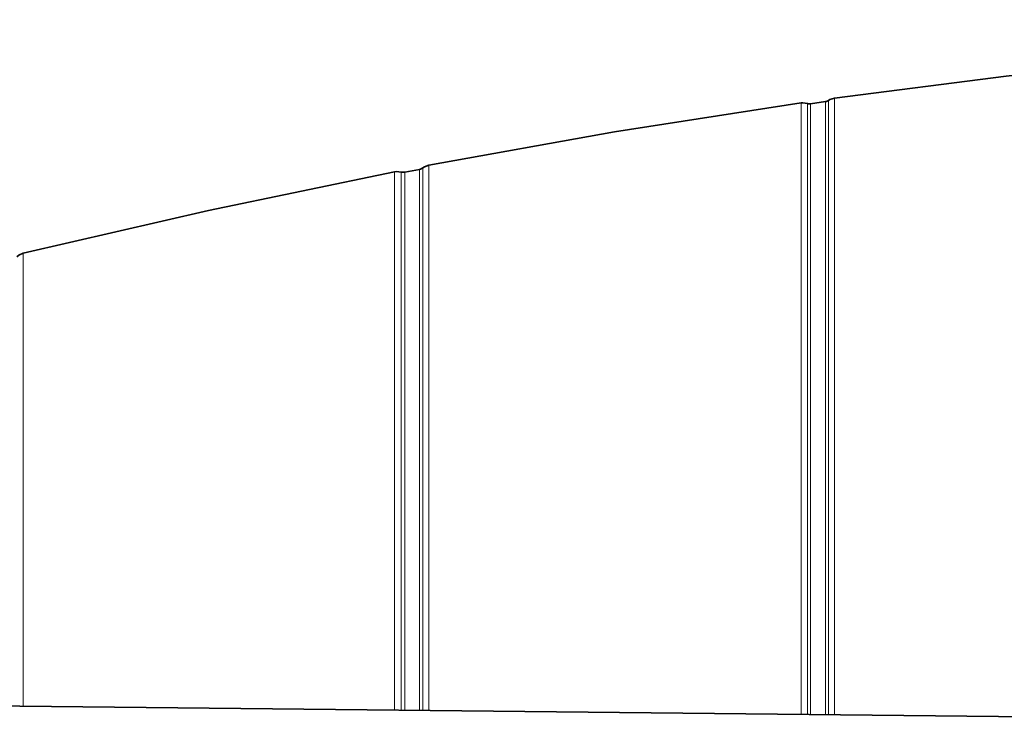
# Model space of a CAD drawing. Units: millimetres. Extents: x 253 to 1264, y 146 to 454.
# Drawn here: x 392 to 463, y 404 to 454 of the extents above; entities that cross this region are included whole.
import ezdxf

# ---------------------------------------------------------------- set-up
doc = ezdxf.new("R2010")
doc.units = ezdxf.units.MM
doc.layers.add('Capa 1', color=7, linetype='Continuous')

msp = doc.modelspace()

# ---------------------------------------------------------------- linework, layer by layer
at = {"layer": 'Capa 1', "color": 7, "lineweight": 35}
for points, knots in [([(450.65, 448.766), (450.65, 448.766), (462.924, 450.345), (462.924, 450.345), (462.924, 450.345), (462.924, 450.345), (475.229, 451.665), (475.229, 451.665), (475.229, 451.665), (475.229, 451.665), (487.559, 452.724), (487.559, 452.724), (487.559, 452.724), (487.559, 452.724), (502.162, 453.638), (502.162, 453.638), (502.162, 453.638), (502.162, 453.638), (516.786, 454.188), (516.786, 454.188), (516.786, 454.188), (516.786, 454.188), (531.416, 454.371), (531.416, 454.371), (531.416, 454.371), (531.416, 454.371), (544.886, 454.216), (544.886, 454.216), (544.886, 454.216), (544.886, 454.216), (558.351, 453.75), (558.351, 453.75), (558.351, 453.75), (558.351, 453.75), (571.8, 452.975), (571.8, 452.975), (571.8, 452.975), (571.8, 452.975), (585.291, 451.883), (585.291, 451.883), (585.291, 451.883), (585.291, 451.883), (598.756, 450.48), (598.756, 450.48), (598.756, 450.48), (598.756, 450.48), (612.183, 448.766), (612.183, 448.766)], [0, 0, 0, 0, 0.083333, 0.083333, 0.083333, 0.083333, 0.166667, 0.166667, 0.166667, 0.166667, 0.25, 0.25, 0.25, 0.25, 0.333333, 0.333333, 0.333333, 0.333333, 0.416667, 0.416667, 0.416667, 0.416667, 0.5, 0.5, 0.5, 0.5, 0.583333, 0.583333, 0.583333, 0.583333, 0.666667, 0.666667, 0.666667, 0.666667, 0.75, 0.75, 0.75, 0.75, 0.833333, 0.833333, 0.833333, 0.833333, 0.916667, 0.916667, 0.916667, 0.916667, 1, 1, 1, 1]), ([(450.227, 448.604), (450.227, 448.604), (450.082, 448.536), (450.082, 448.536), (450.082, 448.536), (450.082, 448.536), (450.017, 448.522), (450.017, 448.522)], [0, 0, 0, 0, 0.5, 0.5, 0.5, 0.5, 1, 1, 1, 1]), ([(450.65, 448.766), (450.65, 448.766), (450.33, 448.664), (450.33, 448.664), (450.33, 448.664), (450.33, 448.664), (450.227, 448.604), (450.227, 448.604)], [0, 0, 0, 0, 0.5, 0.5, 0.5, 0.5, 1, 1, 1, 1]), ([(448.271, 448.429), (448.271, 448.429), (434.96, 446.36), (434.96, 446.36), (434.96, 446.36), (434.96, 446.36), (421.694, 443.984), (421.694, 443.984)], [0, 0, 0, 0, 0.5, 0.5, 0.5, 0.5, 1, 1, 1, 1]), ([(448.723, 448.39), (448.723, 448.39), (448.391, 448.439), (448.391, 448.439), (448.391, 448.439), (448.391, 448.439), (448.271, 448.429), (448.271, 448.429)], [0, 0, 0, 0, 0.5, 0.5, 0.5, 0.5, 1, 1, 1, 1]), ([(448.948, 448.37), (448.948, 448.37), (448.793, 448.373), (448.793, 448.373), (448.793, 448.373), (448.793, 448.373), (448.723, 448.39), (448.723, 448.39)], [0, 0, 0, 0, 0.5, 0.5, 0.5, 0.5, 1, 1, 1, 1]), ([(421.258, 443.783), (421.258, 443.783), (421.111, 443.702), (421.111, 443.702), (421.111, 443.702), (421.111, 443.702), (421.041, 443.682), (421.041, 443.682)], [0, 0, 0, 0, 0.5, 0.5, 0.5, 0.5, 1, 1, 1, 1]), ([(421.694, 443.984), (421.694, 443.984), (421.38, 443.866), (421.38, 443.866), (421.38, 443.866), (421.38, 443.866), (421.258, 443.783), (421.258, 443.783)], [0, 0, 0, 0, 0.5, 0.5, 0.5, 0.5, 1, 1, 1, 1]), ([(419.249, 443.511), (419.249, 443.511), (405.965, 440.754), (405.965, 440.754), (405.965, 440.754), (405.965, 440.754), (392.741, 437.688), (392.741, 437.688)], [0, 0, 0, 0, 0.5, 0.5, 0.5, 0.5, 1, 1, 1, 1]), ([(419.731, 443.487), (419.731, 443.487), (419.398, 443.529), (419.398, 443.529), (419.398, 443.529), (419.398, 443.529), (419.249, 443.511), (419.249, 443.511)], [0, 0, 0, 0, 0.5, 0.5, 0.5, 0.5, 1, 1, 1, 1]), ([(419.971, 443.475), (419.971, 443.475), (419.942, 443.47), (419.942, 443.47), (419.942, 443.47), (419.942, 443.47), (419.774, 443.476), (419.774, 443.476), (419.774, 443.476), (419.774, 443.476), (419.731, 443.487), (419.731, 443.487)], [0, 0, 0, 0, 0.333333, 0.333333, 0.333333, 0.333333, 0.666667, 0.666667, 0.666667, 0.666667, 1, 1, 1, 1]), ([(392.741, 437.688), (392.741, 437.688), (392.433, 437.555), (392.433, 437.555), (392.433, 437.555), (392.433, 437.555), (392.289, 437.441), (392.289, 437.441)], [0, 0, 0, 0, 0.5, 0.5, 0.5, 0.5, 1, 1, 1, 1]), ([(392.483, 405.357), (392.483, 405.357), (390.062, 405.395), (390.062, 405.395), (390.062, 405.395), (390.062, 405.395), (387.674, 405.458), (387.674, 405.458), (387.674, 405.458), (387.674, 405.458), (385.337, 405.545), (385.337, 405.545), (385.337, 405.545), (385.337, 405.545), (383.065, 405.654), (383.065, 405.654), (383.065, 405.654), (383.065, 405.654), (380.875, 405.787), (380.875, 405.787), (380.875, 405.787), (380.875, 405.787), (378.78, 405.941), (378.78, 405.941), (378.78, 405.941), (378.78, 405.941), (376.796, 406.116), (376.796, 406.116), (376.796, 406.116), (376.796, 406.116), (374.936, 406.31), (374.936, 406.31), (374.936, 406.31), (374.936, 406.31), (373.211, 406.522), (373.211, 406.522), (373.211, 406.522), (373.211, 406.522), (371.635, 406.751), (371.635, 406.751), (371.635, 406.751), (371.635, 406.751), (370.217, 406.995), (370.217, 406.995), (370.217, 406.995), (370.217, 406.995), (368.967, 407.252), (368.967, 407.252), (368.967, 407.252), (368.967, 407.252), (367.894, 407.522), (367.894, 407.522), (367.894, 407.522), (367.894, 407.522), (367.005, 407.801), (367.005, 407.801), (367.005, 407.801), (367.005, 407.801), (366.305, 408.088), (366.305, 408.088), (366.305, 408.088), (366.305, 408.088), (365.8, 408.381), (365.8, 408.381), (365.8, 408.381), (365.8, 408.381), (365.493, 408.679), (365.493, 408.679), (365.493, 408.679), (365.493, 408.679), (365.387, 408.978), (365.387, 408.978)], [0, 0, 0, 0, 0.055556, 0.055556, 0.055556, 0.055556, 0.111111, 0.111111, 0.111111, 0.111111, 0.166667, 0.166667, 0.166667, 0.166667, 0.222222, 0.222222, 0.222222, 0.222222, 0.277778, 0.277778, 0.277778, 0.277778, 0.333333, 0.333333, 0.333333, 0.333333, 0.388889, 0.388889, 0.388889, 0.388889, 0.444444, 0.444444, 0.444444, 0.444444, 0.5, 0.5, 0.5, 0.5, 0.555556, 0.555556, 0.555556, 0.555556, 0.611111, 0.611111, 0.611111, 0.611111, 0.666667, 0.666667, 0.666667, 0.666667, 0.722222, 0.722222, 0.722222, 0.722222, 0.777778, 0.777778, 0.777778, 0.777778, 0.833333, 0.833333, 0.833333, 0.833333, 0.888889, 0.888889, 0.888889, 0.888889, 0.944444, 0.944444, 0.944444, 0.944444, 1, 1, 1, 1])]:
    msp.add_open_spline(points, degree=3, knots=knots, dxfattribs=at)
for points in [[(448.948, 448.37), (448.948, 448.37), (450.017, 448.522), (450.017, 448.522)], [(419.971, 443.475), (419.971, 443.475), (421.041, 443.682), (421.041, 443.682)], [(500.684, 404.195), (500.684, 404.195), (392.483, 405.357), (392.483, 405.357)]]:
    msp.add_open_spline(points, degree=3, dxfattribs=at)
at = {"layer": 'Capa 1', "color": 7, "lineweight": 5}
for points, knots in [([(450.017, 448.522), (450.017, 448.522), (450.017, 448.392), (450.017, 448.392), (450.017, 448.392), (450.017, 448.392), (450.017, 448.049), (450.017, 448.049), (450.017, 448.049), (450.017, 448.049), (450.017, 447.493), (450.017, 447.493), (450.017, 447.493), (450.017, 447.493), (450.017, 446.725), (450.017, 446.725), (450.017, 446.725), (450.017, 446.725), (450.017, 445.749), (450.017, 445.749), (450.017, 445.749), (450.017, 445.749), (450.017, 444.565), (450.017, 444.565), (450.017, 444.565), (450.017, 444.565), (450.017, 443.176), (450.017, 443.176), (450.017, 443.176), (450.017, 443.176), (450.017, 441.585), (450.017, 441.585), (450.017, 441.585), (450.017, 441.585), (450.017, 439.797), (450.017, 439.797), (450.017, 439.797), (450.017, 439.797), (450.017, 437.815), (450.017, 437.815), (450.017, 437.815), (450.017, 437.815), (450.017, 435.642), (450.017, 435.642), (450.017, 435.642), (450.017, 435.642), (450.017, 433.285), (450.017, 433.285), (450.017, 433.285), (450.017, 433.285), (450.017, 430.748), (450.017, 430.748), (450.017, 430.748), (450.017, 430.748), (450.017, 428.037), (450.017, 428.037), (450.017, 428.037), (450.017, 428.037), (450.017, 425.158), (450.017, 425.158), (450.017, 425.158), (450.017, 425.158), (450.017, 422.117), (450.017, 422.117), (450.017, 422.117), (450.017, 422.117), (450.017, 418.921), (450.017, 418.921), (450.017, 418.921), (450.017, 418.921), (450.017, 415.577), (450.017, 415.577), (450.017, 415.577), (450.017, 415.577), (450.017, 412.094), (450.017, 412.094), (450.017, 412.094), (450.017, 412.094), (450.017, 408.477), (450.017, 408.477), (450.017, 408.477), (450.017, 408.477), (450.017, 404.736), (450.017, 404.736)], [0, 0, 0, 0, 0.047619, 0.047619, 0.047619, 0.047619, 0.095238, 0.095238, 0.095238, 0.095238, 0.142857, 0.142857, 0.142857, 0.142857, 0.190476, 0.190476, 0.190476, 0.190476, 0.238095, 0.238095, 0.238095, 0.238095, 0.285714, 0.285714, 0.285714, 0.285714, 0.333333, 0.333333, 0.333333, 0.333333, 0.380952, 0.380952, 0.380952, 0.380952, 0.428571, 0.428571, 0.428571, 0.428571, 0.47619, 0.47619, 0.47619, 0.47619, 0.52381, 0.52381, 0.52381, 0.52381, 0.571429, 0.571429, 0.571429, 0.571429, 0.619048, 0.619048, 0.619048, 0.619048, 0.666667, 0.666667, 0.666667, 0.666667, 0.714286, 0.714286, 0.714286, 0.714286, 0.761905, 0.761905, 0.761905, 0.761905, 0.809524, 0.809524, 0.809524, 0.809524, 0.857143, 0.857143, 0.857143, 0.857143, 0.904762, 0.904762, 0.904762, 0.904762, 0.952381, 0.952381, 0.952381, 0.952381, 1, 1, 1, 1]), ([(450.227, 404.736), (450.227, 404.736), (450.227, 408.484), (450.227, 408.484), (450.227, 408.484), (450.227, 408.484), (450.227, 412.107), (450.227, 412.107), (450.227, 412.107), (450.227, 412.107), (450.227, 415.597), (450.227, 415.597), (450.227, 415.597), (450.227, 415.597), (450.227, 418.947), (450.227, 418.947), (450.227, 418.947), (450.227, 418.947), (450.227, 422.148), (450.227, 422.148), (450.227, 422.148), (450.227, 422.148), (450.227, 425.195), (450.227, 425.195), (450.227, 425.195), (450.227, 425.195), (450.227, 428.079), (450.227, 428.079), (450.227, 428.079), (450.227, 428.079), (450.227, 430.795), (450.227, 430.795), (450.227, 430.795), (450.227, 430.795), (450.227, 433.337), (450.227, 433.337), (450.227, 433.337), (450.227, 433.337), (450.227, 435.699), (450.227, 435.699), (450.227, 435.699), (450.227, 435.699), (450.227, 437.875), (450.227, 437.875), (450.227, 437.875), (450.227, 437.875), (450.227, 439.862), (450.227, 439.862), (450.227, 439.862), (450.227, 439.862), (450.227, 441.654), (450.227, 441.654), (450.227, 441.654), (450.227, 441.654), (450.227, 443.247), (450.227, 443.247), (450.227, 443.247), (450.227, 443.247), (450.227, 444.638), (450.227, 444.638), (450.227, 444.638), (450.227, 444.638), (450.227, 445.825), (450.227, 445.825), (450.227, 445.825), (450.227, 445.825), (450.227, 446.803), (450.227, 446.803), (450.227, 446.803), (450.227, 446.803), (450.227, 447.572), (450.227, 447.572), (450.227, 447.572), (450.227, 447.572), (450.227, 448.129), (450.227, 448.129), (450.227, 448.129), (450.227, 448.129), (450.227, 448.473), (450.227, 448.473), (450.227, 448.473), (450.227, 448.473), (450.227, 448.604), (450.227, 448.604)], [0, 0, 0, 0, 0.047619, 0.047619, 0.047619, 0.047619, 0.095238, 0.095238, 0.095238, 0.095238, 0.142857, 0.142857, 0.142857, 0.142857, 0.190476, 0.190476, 0.190476, 0.190476, 0.238095, 0.238095, 0.238095, 0.238095, 0.285714, 0.285714, 0.285714, 0.285714, 0.333333, 0.333333, 0.333333, 0.333333, 0.380952, 0.380952, 0.380952, 0.380952, 0.428571, 0.428571, 0.428571, 0.428571, 0.47619, 0.47619, 0.47619, 0.47619, 0.52381, 0.52381, 0.52381, 0.52381, 0.571429, 0.571429, 0.571429, 0.571429, 0.619048, 0.619048, 0.619048, 0.619048, 0.666667, 0.666667, 0.666667, 0.666667, 0.714286, 0.714286, 0.714286, 0.714286, 0.761905, 0.761905, 0.761905, 0.761905, 0.809524, 0.809524, 0.809524, 0.809524, 0.857143, 0.857143, 0.857143, 0.857143, 0.904762, 0.904762, 0.904762, 0.904762, 0.952381, 0.952381, 0.952381, 0.952381, 1, 1, 1, 1]), ([(450.65, 448.766), (450.65, 448.766), (450.65, 448.635), (450.65, 448.635), (450.65, 448.635), (450.65, 448.635), (450.65, 448.289), (450.65, 448.289), (450.65, 448.289), (450.65, 448.289), (450.65, 447.73), (450.65, 447.73), (450.65, 447.73), (450.65, 447.73), (450.65, 446.959), (450.65, 446.959), (450.65, 446.959), (450.65, 446.959), (450.65, 445.976), (450.65, 445.976), (450.65, 445.976), (450.65, 445.976), (450.65, 444.785), (450.65, 444.785), (450.65, 444.785), (450.65, 444.785), (450.65, 443.388), (450.65, 443.388), (450.65, 443.388), (450.65, 443.388), (450.65, 441.788), (450.65, 441.788), (450.65, 441.788), (450.65, 441.788), (450.65, 439.989), (450.65, 439.989), (450.65, 439.989), (450.65, 439.989), (450.65, 437.995), (450.65, 437.995), (450.65, 437.995), (450.65, 437.995), (450.65, 435.81), (450.65, 435.81), (450.65, 435.81), (450.65, 435.81), (450.65, 433.439), (450.65, 433.439), (450.65, 433.439), (450.65, 433.439), (450.65, 430.887), (450.65, 430.887), (450.65, 430.887), (450.65, 430.887), (450.65, 428.161), (450.65, 428.161), (450.65, 428.161), (450.65, 428.161), (450.65, 425.265), (450.65, 425.265), (450.65, 425.265), (450.65, 425.265), (450.65, 422.207), (450.65, 422.207), (450.65, 422.207), (450.65, 422.207), (450.65, 418.994), (450.65, 418.994), (450.65, 418.994), (450.65, 418.994), (450.65, 415.631), (450.65, 415.631), (450.65, 415.631), (450.65, 415.631), (450.65, 412.128), (450.65, 412.128), (450.65, 412.128), (450.65, 412.128), (450.65, 408.492), (450.65, 408.492), (450.65, 408.492), (450.65, 408.492), (450.65, 404.73), (450.65, 404.73)], [0, 0, 0, 0, 0.047619, 0.047619, 0.047619, 0.047619, 0.095238, 0.095238, 0.095238, 0.095238, 0.142857, 0.142857, 0.142857, 0.142857, 0.190476, 0.190476, 0.190476, 0.190476, 0.238095, 0.238095, 0.238095, 0.238095, 0.285714, 0.285714, 0.285714, 0.285714, 0.333333, 0.333333, 0.333333, 0.333333, 0.380952, 0.380952, 0.380952, 0.380952, 0.428571, 0.428571, 0.428571, 0.428571, 0.47619, 0.47619, 0.47619, 0.47619, 0.52381, 0.52381, 0.52381, 0.52381, 0.571429, 0.571429, 0.571429, 0.571429, 0.619048, 0.619048, 0.619048, 0.619048, 0.666667, 0.666667, 0.666667, 0.666667, 0.714286, 0.714286, 0.714286, 0.714286, 0.761905, 0.761905, 0.761905, 0.761905, 0.809524, 0.809524, 0.809524, 0.809524, 0.857143, 0.857143, 0.857143, 0.857143, 0.904762, 0.904762, 0.904762, 0.904762, 0.952381, 0.952381, 0.952381, 0.952381, 1, 1, 1, 1]), ([(448.271, 404.755), (448.271, 404.755), (448.271, 408.487), (448.271, 408.487), (448.271, 408.487), (448.271, 408.487), (448.271, 412.095), (448.271, 412.095), (448.271, 412.095), (448.271, 412.095), (448.271, 415.571), (448.271, 415.571), (448.271, 415.571), (448.271, 415.571), (448.271, 418.906), (448.271, 418.906), (448.271, 418.906), (448.271, 418.906), (448.271, 422.093), (448.271, 422.093), (448.271, 422.093), (448.271, 422.093), (448.271, 425.126), (448.271, 425.126), (448.271, 425.126), (448.271, 425.126), (448.271, 427.998), (448.271, 427.998), (448.271, 427.998), (448.271, 427.998), (448.271, 430.702), (448.271, 430.702), (448.271, 430.702), (448.271, 430.702), (448.271, 433.232), (448.271, 433.232), (448.271, 433.232), (448.271, 433.232), (448.271, 435.583), (448.271, 435.583), (448.271, 435.583), (448.271, 435.583), (448.271, 437.75), (448.271, 437.75), (448.271, 437.75), (448.271, 437.75), (448.271, 439.727), (448.271, 439.727), (448.271, 439.727), (448.271, 439.727), (448.271, 441.511), (448.271, 441.511), (448.271, 441.511), (448.271, 441.511), (448.271, 443.097), (448.271, 443.097), (448.271, 443.097), (448.271, 443.097), (448.271, 444.482), (448.271, 444.482), (448.271, 444.482), (448.271, 444.482), (448.271, 445.663), (448.271, 445.663), (448.271, 445.663), (448.271, 445.663), (448.271, 446.637), (448.271, 446.637), (448.271, 446.637), (448.271, 446.637), (448.271, 447.402), (448.271, 447.402), (448.271, 447.402), (448.271, 447.402), (448.271, 447.957), (448.271, 447.957), (448.271, 447.957), (448.271, 447.957), (448.271, 448.299), (448.271, 448.299), (448.271, 448.299), (448.271, 448.299), (448.271, 448.429), (448.271, 448.429)], [0, 0, 0, 0, 0.047619, 0.047619, 0.047619, 0.047619, 0.095238, 0.095238, 0.095238, 0.095238, 0.142857, 0.142857, 0.142857, 0.142857, 0.190476, 0.190476, 0.190476, 0.190476, 0.238095, 0.238095, 0.238095, 0.238095, 0.285714, 0.285714, 0.285714, 0.285714, 0.333333, 0.333333, 0.333333, 0.333333, 0.380952, 0.380952, 0.380952, 0.380952, 0.428571, 0.428571, 0.428571, 0.428571, 0.47619, 0.47619, 0.47619, 0.47619, 0.52381, 0.52381, 0.52381, 0.52381, 0.571429, 0.571429, 0.571429, 0.571429, 0.619048, 0.619048, 0.619048, 0.619048, 0.666667, 0.666667, 0.666667, 0.666667, 0.714286, 0.714286, 0.714286, 0.714286, 0.761905, 0.761905, 0.761905, 0.761905, 0.809524, 0.809524, 0.809524, 0.809524, 0.857143, 0.857143, 0.857143, 0.857143, 0.904762, 0.904762, 0.904762, 0.904762, 0.952381, 0.952381, 0.952381, 0.952381, 1, 1, 1, 1]), ([(448.723, 448.39), (448.723, 448.39), (448.723, 448.26), (448.723, 448.26), (448.723, 448.26), (448.723, 448.26), (448.723, 447.918), (448.723, 447.918), (448.723, 447.918), (448.723, 447.918), (448.723, 447.364), (448.723, 447.364), (448.723, 447.364), (448.723, 447.364), (448.723, 446.599), (448.723, 446.599), (448.723, 446.599), (448.723, 446.599), (448.723, 445.626), (448.723, 445.626), (448.723, 445.626), (448.723, 445.626), (448.723, 444.446), (448.723, 444.446), (448.723, 444.446), (448.723, 444.446), (448.723, 443.062), (448.723, 443.062), (448.723, 443.062), (448.723, 443.062), (448.723, 441.477), (448.723, 441.477), (448.723, 441.477), (448.723, 441.477), (448.723, 439.695), (448.723, 439.695), (448.723, 439.695), (448.723, 439.695), (448.723, 437.719), (448.723, 437.719), (448.723, 437.719), (448.723, 437.719), (448.723, 435.554), (448.723, 435.554), (448.723, 435.554), (448.723, 435.554), (448.723, 433.205), (448.723, 433.205), (448.723, 433.205), (448.723, 433.205), (448.723, 430.676), (448.723, 430.676), (448.723, 430.676), (448.723, 430.676), (448.723, 427.975), (448.723, 427.975), (448.723, 427.975), (448.723, 427.975), (448.723, 425.105), (448.723, 425.105), (448.723, 425.105), (448.723, 425.105), (448.723, 422.074), (448.723, 422.074), (448.723, 422.074), (448.723, 422.074), (448.723, 418.889), (448.723, 418.889), (448.723, 418.889), (448.723, 418.889), (448.723, 415.557), (448.723, 415.557), (448.723, 415.557), (448.723, 415.557), (448.723, 412.084), (448.723, 412.084), (448.723, 412.084), (448.723, 412.084), (448.723, 408.479), (448.723, 408.479), (448.723, 408.479), (448.723, 408.479), (448.723, 404.75), (448.723, 404.75)], [0, 0, 0, 0, 0.047619, 0.047619, 0.047619, 0.047619, 0.095238, 0.095238, 0.095238, 0.095238, 0.142857, 0.142857, 0.142857, 0.142857, 0.190476, 0.190476, 0.190476, 0.190476, 0.238095, 0.238095, 0.238095, 0.238095, 0.285714, 0.285714, 0.285714, 0.285714, 0.333333, 0.333333, 0.333333, 0.333333, 0.380952, 0.380952, 0.380952, 0.380952, 0.428571, 0.428571, 0.428571, 0.428571, 0.47619, 0.47619, 0.47619, 0.47619, 0.52381, 0.52381, 0.52381, 0.52381, 0.571429, 0.571429, 0.571429, 0.571429, 0.619048, 0.619048, 0.619048, 0.619048, 0.666667, 0.666667, 0.666667, 0.666667, 0.714286, 0.714286, 0.714286, 0.714286, 0.761905, 0.761905, 0.761905, 0.761905, 0.809524, 0.809524, 0.809524, 0.809524, 0.857143, 0.857143, 0.857143, 0.857143, 0.904762, 0.904762, 0.904762, 0.904762, 0.952381, 0.952381, 0.952381, 0.952381, 1, 1, 1, 1]), ([(448.948, 404.747), (448.948, 404.747), (448.948, 408.475), (448.948, 408.475), (448.948, 408.475), (448.948, 408.475), (448.948, 412.079), (448.948, 412.079), (448.948, 412.079), (448.948, 412.079), (448.948, 415.55), (448.948, 415.55), (448.948, 415.55), (448.948, 415.55), (448.948, 418.881), (448.948, 418.881), (448.948, 418.881), (448.948, 418.881), (448.948, 422.065), (448.948, 422.065), (448.948, 422.065), (448.948, 422.065), (448.948, 425.094), (448.948, 425.094), (448.948, 425.094), (448.948, 425.094), (448.948, 427.963), (448.948, 427.963), (448.948, 427.963), (448.948, 427.963), (448.948, 430.664), (448.948, 430.664), (448.948, 430.664), (448.948, 430.664), (448.948, 433.191), (448.948, 433.191), (448.948, 433.191), (448.948, 433.191), (448.948, 435.54), (448.948, 435.54), (448.948, 435.54), (448.948, 435.54), (448.948, 437.704), (448.948, 437.704), (448.948, 437.704), (448.948, 437.704), (448.948, 439.679), (448.948, 439.679), (448.948, 439.679), (448.948, 439.679), (448.948, 441.46), (448.948, 441.46), (448.948, 441.46), (448.948, 441.46), (448.948, 443.045), (448.948, 443.045), (448.948, 443.045), (448.948, 443.045), (448.948, 444.428), (448.948, 444.428), (448.948, 444.428), (448.948, 444.428), (448.948, 445.607), (448.948, 445.607), (448.948, 445.607), (448.948, 445.607), (448.948, 446.58), (448.948, 446.58), (448.948, 446.58), (448.948, 446.58), (448.948, 447.345), (448.948, 447.345), (448.948, 447.345), (448.948, 447.345), (448.948, 447.898), (448.948, 447.898), (448.948, 447.898), (448.948, 447.898), (448.948, 448.241), (448.948, 448.241), (448.948, 448.241), (448.948, 448.241), (448.948, 448.37), (448.948, 448.37)], [0, 0, 0, 0, 0.047619, 0.047619, 0.047619, 0.047619, 0.095238, 0.095238, 0.095238, 0.095238, 0.142857, 0.142857, 0.142857, 0.142857, 0.190476, 0.190476, 0.190476, 0.190476, 0.238095, 0.238095, 0.238095, 0.238095, 0.285714, 0.285714, 0.285714, 0.285714, 0.333333, 0.333333, 0.333333, 0.333333, 0.380952, 0.380952, 0.380952, 0.380952, 0.428571, 0.428571, 0.428571, 0.428571, 0.47619, 0.47619, 0.47619, 0.47619, 0.52381, 0.52381, 0.52381, 0.52381, 0.571429, 0.571429, 0.571429, 0.571429, 0.619048, 0.619048, 0.619048, 0.619048, 0.666667, 0.666667, 0.666667, 0.666667, 0.714286, 0.714286, 0.714286, 0.714286, 0.761905, 0.761905, 0.761905, 0.761905, 0.809524, 0.809524, 0.809524, 0.809524, 0.857143, 0.857143, 0.857143, 0.857143, 0.904762, 0.904762, 0.904762, 0.904762, 0.952381, 0.952381, 0.952381, 0.952381, 1, 1, 1, 1]), ([(421.041, 443.682), (421.041, 443.682), (421.041, 443.556), (421.041, 443.556), (421.041, 443.556), (421.041, 443.556), (421.041, 443.223), (421.041, 443.223), (421.041, 443.223), (421.041, 443.223), (421.041, 442.685), (421.041, 442.685), (421.041, 442.685), (421.041, 442.685), (421.041, 441.943), (421.041, 441.943), (421.041, 441.943), (421.041, 441.943), (421.041, 440.999), (421.041, 440.999), (421.041, 440.999), (421.041, 440.999), (421.041, 439.855), (421.041, 439.855), (421.041, 439.855), (421.041, 439.855), (421.041, 438.514), (421.041, 438.514), (421.041, 438.514), (421.041, 438.514), (421.041, 436.978), (421.041, 436.978), (421.041, 436.978), (421.041, 436.978), (421.041, 435.251), (421.041, 435.251), (421.041, 435.251), (421.041, 435.251), (421.041, 433.336), (421.041, 433.336), (421.041, 433.336), (421.041, 433.336), (421.041, 431.24), (421.041, 431.24), (421.041, 431.24), (421.041, 431.24), (421.041, 428.964), (421.041, 428.964), (421.041, 428.964), (421.041, 428.964), (421.041, 426.516), (421.041, 426.516), (421.041, 426.516), (421.041, 426.516), (421.041, 423.901), (421.041, 423.901), (421.041, 423.901), (421.041, 423.901), (421.041, 421.124), (421.041, 421.124), (421.041, 421.124), (421.041, 421.124), (421.041, 418.191), (421.041, 418.191), (421.041, 418.191), (421.041, 418.191), (421.041, 415.111), (421.041, 415.111), (421.041, 415.111), (421.041, 415.111), (421.041, 411.888), (421.041, 411.888), (421.041, 411.888), (421.041, 411.888), (421.041, 408.53), (421.041, 408.53), (421.041, 408.53), (421.041, 408.53), (421.041, 405.046), (421.041, 405.046)], [0, 0, 0, 0, 0.05, 0.05, 0.05, 0.05, 0.1, 0.1, 0.1, 0.1, 0.15, 0.15, 0.15, 0.15, 0.2, 0.2, 0.2, 0.2, 0.25, 0.25, 0.25, 0.25, 0.3, 0.3, 0.3, 0.3, 0.35, 0.35, 0.35, 0.35, 0.4, 0.4, 0.4, 0.4, 0.45, 0.45, 0.45, 0.45, 0.5, 0.5, 0.5, 0.5, 0.55, 0.55, 0.55, 0.55, 0.6, 0.6, 0.6, 0.6, 0.65, 0.65, 0.65, 0.65, 0.7, 0.7, 0.7, 0.7, 0.75, 0.75, 0.75, 0.75, 0.8, 0.8, 0.8, 0.8, 0.85, 0.85, 0.85, 0.85, 0.9, 0.9, 0.9, 0.9, 0.95, 0.95, 0.95, 0.95, 1, 1, 1, 1]), ([(421.258, 405.046), (421.258, 405.046), (421.258, 408.539), (421.258, 408.539), (421.258, 408.539), (421.258, 408.539), (421.258, 411.904), (421.258, 411.904), (421.258, 411.904), (421.258, 411.904), (421.258, 415.135), (421.258, 415.135), (421.258, 415.135), (421.258, 415.135), (421.258, 418.224), (421.258, 418.224), (421.258, 418.224), (421.258, 418.224), (421.258, 421.164), (421.258, 421.164), (421.258, 421.164), (421.258, 421.164), (421.258, 423.948), (421.258, 423.948), (421.258, 423.948), (421.258, 423.948), (421.258, 426.571), (421.258, 426.571), (421.258, 426.571), (421.258, 426.571), (421.258, 429.025), (421.258, 429.025), (421.258, 429.025), (421.258, 429.025), (421.258, 431.307), (421.258, 431.307), (421.258, 431.307), (421.258, 431.307), (421.258, 433.409), (421.258, 433.409), (421.258, 433.409), (421.258, 433.409), (421.258, 435.329), (421.258, 435.329), (421.258, 435.329), (421.258, 435.329), (421.258, 437.06), (421.258, 437.06), (421.258, 437.06), (421.258, 437.06), (421.258, 438.6), (421.258, 438.6), (421.258, 438.6), (421.258, 438.6), (421.258, 439.945), (421.258, 439.945), (421.258, 439.945), (421.258, 439.945), (421.258, 441.093), (421.258, 441.093), (421.258, 441.093), (421.258, 441.093), (421.258, 442.039), (421.258, 442.039), (421.258, 442.039), (421.258, 442.039), (421.258, 442.783), (421.258, 442.783), (421.258, 442.783), (421.258, 442.783), (421.258, 443.322), (421.258, 443.322), (421.258, 443.322), (421.258, 443.322), (421.258, 443.656), (421.258, 443.656), (421.258, 443.656), (421.258, 443.656), (421.258, 443.783), (421.258, 443.783)], [0, 0, 0, 0, 0.05, 0.05, 0.05, 0.05, 0.1, 0.1, 0.1, 0.1, 0.15, 0.15, 0.15, 0.15, 0.2, 0.2, 0.2, 0.2, 0.25, 0.25, 0.25, 0.25, 0.3, 0.3, 0.3, 0.3, 0.35, 0.35, 0.35, 0.35, 0.4, 0.4, 0.4, 0.4, 0.45, 0.45, 0.45, 0.45, 0.5, 0.5, 0.5, 0.5, 0.55, 0.55, 0.55, 0.55, 0.6, 0.6, 0.6, 0.6, 0.65, 0.65, 0.65, 0.65, 0.7, 0.7, 0.7, 0.7, 0.75, 0.75, 0.75, 0.75, 0.8, 0.8, 0.8, 0.8, 0.85, 0.85, 0.85, 0.85, 0.9, 0.9, 0.9, 0.9, 0.95, 0.95, 0.95, 0.95, 1, 1, 1, 1]), ([(421.694, 443.984), (421.694, 443.984), (421.694, 443.856), (421.694, 443.856), (421.694, 443.856), (421.694, 443.856), (421.694, 443.521), (421.694, 443.521), (421.694, 443.521), (421.694, 443.521), (421.694, 442.979), (421.694, 442.979), (421.694, 442.979), (421.694, 442.979), (421.694, 442.231), (421.694, 442.231), (421.694, 442.231), (421.694, 442.231), (421.694, 441.279), (421.694, 441.279), (421.694, 441.279), (421.694, 441.279), (421.694, 440.126), (421.694, 440.126), (421.694, 440.126), (421.694, 440.126), (421.694, 438.773), (421.694, 438.773), (421.694, 438.773), (421.694, 438.773), (421.694, 437.224), (421.694, 437.224), (421.694, 437.224), (421.694, 437.224), (421.694, 435.483), (421.694, 435.483), (421.694, 435.483), (421.694, 435.483), (421.694, 433.553), (421.694, 433.553), (421.694, 433.553), (421.694, 433.553), (421.694, 431.44), (421.694, 431.44), (421.694, 431.44), (421.694, 431.44), (421.694, 429.146), (421.694, 429.146), (421.694, 429.146), (421.694, 429.146), (421.694, 426.678), (421.694, 426.678), (421.694, 426.678), (421.694, 426.678), (421.694, 424.042), (421.694, 424.042), (421.694, 424.042), (421.694, 424.042), (421.694, 421.243), (421.694, 421.243), (421.694, 421.243), (421.694, 421.243), (421.694, 418.287), (421.694, 418.287), (421.694, 418.287), (421.694, 418.287), (421.694, 415.182), (421.694, 415.182), (421.694, 415.182), (421.694, 415.182), (421.694, 411.935), (421.694, 411.935), (421.694, 411.935), (421.694, 411.935), (421.694, 408.552), (421.694, 408.552), (421.694, 408.552), (421.694, 408.552), (421.694, 405.041), (421.694, 405.041)], [0, 0, 0, 0, 0.05, 0.05, 0.05, 0.05, 0.1, 0.1, 0.1, 0.1, 0.15, 0.15, 0.15, 0.15, 0.2, 0.2, 0.2, 0.2, 0.25, 0.25, 0.25, 0.25, 0.3, 0.3, 0.3, 0.3, 0.35, 0.35, 0.35, 0.35, 0.4, 0.4, 0.4, 0.4, 0.45, 0.45, 0.45, 0.45, 0.5, 0.5, 0.5, 0.5, 0.55, 0.55, 0.55, 0.55, 0.6, 0.6, 0.6, 0.6, 0.65, 0.65, 0.65, 0.65, 0.7, 0.7, 0.7, 0.7, 0.75, 0.75, 0.75, 0.75, 0.8, 0.8, 0.8, 0.8, 0.85, 0.85, 0.85, 0.85, 0.9, 0.9, 0.9, 0.9, 0.95, 0.95, 0.95, 0.95, 1, 1, 1, 1]), ([(419.249, 405.068), (419.249, 405.068), (419.249, 408.535), (419.249, 408.535), (419.249, 408.535), (419.249, 408.535), (419.249, 411.876), (419.249, 411.876), (419.249, 411.876), (419.249, 411.876), (419.249, 415.083), (419.249, 415.083), (419.249, 415.083), (419.249, 415.083), (419.249, 418.149), (419.249, 418.149), (419.249, 418.149), (419.249, 418.149), (419.249, 421.067), (419.249, 421.067), (419.249, 421.067), (419.249, 421.067), (419.249, 423.83), (419.249, 423.83), (419.249, 423.83), (419.249, 423.83), (419.249, 426.433), (419.249, 426.433), (419.249, 426.433), (419.249, 426.433), (419.249, 428.868), (419.249, 428.868), (419.249, 428.868), (419.249, 428.868), (419.249, 431.132), (419.249, 431.132), (419.249, 431.132), (419.249, 431.132), (419.249, 433.218), (419.249, 433.218), (419.249, 433.218), (419.249, 433.218), (419.249, 435.123), (419.249, 435.123), (419.249, 435.123), (419.249, 435.123), (419.249, 436.841), (419.249, 436.841), (419.249, 436.841), (419.249, 436.841), (419.249, 438.369), (419.249, 438.369), (419.249, 438.369), (419.249, 438.369), (419.249, 439.704), (419.249, 439.704), (419.249, 439.704), (419.249, 439.704), (419.249, 440.842), (419.249, 440.842), (419.249, 440.842), (419.249, 440.842), (419.249, 441.781), (419.249, 441.781), (419.249, 441.781), (419.249, 441.781), (419.249, 442.519), (419.249, 442.519), (419.249, 442.519), (419.249, 442.519), (419.249, 443.054), (419.249, 443.054), (419.249, 443.054), (419.249, 443.054), (419.249, 443.385), (419.249, 443.385), (419.249, 443.385), (419.249, 443.385), (419.249, 443.511), (419.249, 443.511)], [0, 0, 0, 0, 0.05, 0.05, 0.05, 0.05, 0.1, 0.1, 0.1, 0.1, 0.15, 0.15, 0.15, 0.15, 0.2, 0.2, 0.2, 0.2, 0.25, 0.25, 0.25, 0.25, 0.3, 0.3, 0.3, 0.3, 0.35, 0.35, 0.35, 0.35, 0.4, 0.4, 0.4, 0.4, 0.45, 0.45, 0.45, 0.45, 0.5, 0.5, 0.5, 0.5, 0.55, 0.55, 0.55, 0.55, 0.6, 0.6, 0.6, 0.6, 0.65, 0.65, 0.65, 0.65, 0.7, 0.7, 0.7, 0.7, 0.75, 0.75, 0.75, 0.75, 0.8, 0.8, 0.8, 0.8, 0.85, 0.85, 0.85, 0.85, 0.9, 0.9, 0.9, 0.9, 0.95, 0.95, 0.95, 0.95, 1, 1, 1, 1]), ([(419.731, 443.487), (419.731, 443.487), (419.731, 443.361), (419.731, 443.361), (419.731, 443.361), (419.731, 443.361), (419.731, 443.03), (419.731, 443.03), (419.731, 443.03), (419.731, 443.03), (419.731, 442.495), (419.731, 442.495), (419.731, 442.495), (419.731, 442.495), (419.731, 441.758), (419.731, 441.758), (419.731, 441.758), (419.731, 441.758), (419.731, 440.819), (419.731, 440.819), (419.731, 440.819), (419.731, 440.819), (419.731, 439.681), (419.731, 439.681), (419.731, 439.681), (419.731, 439.681), (419.731, 438.347), (419.731, 438.347), (419.731, 438.347), (419.731, 438.347), (419.731, 436.82), (419.731, 436.82), (419.731, 436.82), (419.731, 436.82), (419.731, 435.102), (419.731, 435.102), (419.731, 435.102), (419.731, 435.102), (419.731, 433.199), (419.731, 433.199), (419.731, 433.199), (419.731, 433.199), (419.731, 431.114), (419.731, 431.114), (419.731, 431.114), (419.731, 431.114), (419.731, 428.851), (419.731, 428.851), (419.731, 428.851), (419.731, 428.851), (419.731, 426.416), (419.731, 426.416), (419.731, 426.416), (419.731, 426.416), (419.731, 423.815), (419.731, 423.815), (419.731, 423.815), (419.731, 423.815), (419.731, 421.053), (419.731, 421.053), (419.731, 421.053), (419.731, 421.053), (419.731, 418.136), (419.731, 418.136), (419.731, 418.136), (419.731, 418.136), (419.731, 415.072), (419.731, 415.072), (419.731, 415.072), (419.731, 415.072), (419.731, 411.866), (419.731, 411.866), (419.731, 411.866), (419.731, 411.866), (419.731, 408.527), (419.731, 408.527), (419.731, 408.527), (419.731, 408.527), (419.731, 405.061), (419.731, 405.061)], [0, 0, 0, 0, 0.05, 0.05, 0.05, 0.05, 0.1, 0.1, 0.1, 0.1, 0.15, 0.15, 0.15, 0.15, 0.2, 0.2, 0.2, 0.2, 0.25, 0.25, 0.25, 0.25, 0.3, 0.3, 0.3, 0.3, 0.35, 0.35, 0.35, 0.35, 0.4, 0.4, 0.4, 0.4, 0.45, 0.45, 0.45, 0.45, 0.5, 0.5, 0.5, 0.5, 0.55, 0.55, 0.55, 0.55, 0.6, 0.6, 0.6, 0.6, 0.65, 0.65, 0.65, 0.65, 0.7, 0.7, 0.7, 0.7, 0.75, 0.75, 0.75, 0.75, 0.8, 0.8, 0.8, 0.8, 0.85, 0.85, 0.85, 0.85, 0.9, 0.9, 0.9, 0.9, 0.95, 0.95, 0.95, 0.95, 1, 1, 1, 1]), ([(419.971, 405.061), (419.971, 405.061), (419.971, 408.526), (419.971, 408.526), (419.971, 408.526), (419.971, 408.526), (419.971, 411.864), (419.971, 411.864), (419.971, 411.864), (419.971, 411.864), (419.971, 415.069), (419.971, 415.069), (419.971, 415.069), (419.971, 415.069), (419.971, 418.132), (419.971, 418.132), (419.971, 418.132), (419.971, 418.132), (419.971, 421.048), (419.971, 421.048), (419.971, 421.048), (419.971, 421.048), (419.971, 423.809), (419.971, 423.809), (419.971, 423.809), (419.971, 423.809), (419.971, 426.41), (419.971, 426.41), (419.971, 426.41), (419.971, 426.41), (419.971, 428.843), (419.971, 428.843), (419.971, 428.843), (419.971, 428.843), (419.971, 431.105), (419.971, 431.105), (419.971, 431.105), (419.971, 431.105), (419.971, 433.19), (419.971, 433.19), (419.971, 433.19), (419.971, 433.19), (419.971, 435.093), (419.971, 435.093), (419.971, 435.093), (419.971, 435.093), (419.971, 436.81), (419.971, 436.81), (419.971, 436.81), (419.971, 436.81), (419.971, 438.337), (419.971, 438.337), (419.971, 438.337), (419.971, 438.337), (419.971, 439.67), (419.971, 439.67), (419.971, 439.67), (419.971, 439.67), (419.971, 440.808), (419.971, 440.808), (419.971, 440.808), (419.971, 440.808), (419.971, 441.746), (419.971, 441.746), (419.971, 441.746), (419.971, 441.746), (419.971, 442.483), (419.971, 442.483), (419.971, 442.483), (419.971, 442.483), (419.971, 443.018), (419.971, 443.018), (419.971, 443.018), (419.971, 443.018), (419.971, 443.349), (419.971, 443.349), (419.971, 443.349), (419.971, 443.349), (419.971, 443.475), (419.971, 443.475)], [0, 0, 0, 0, 0.05, 0.05, 0.05, 0.05, 0.1, 0.1, 0.1, 0.1, 0.15, 0.15, 0.15, 0.15, 0.2, 0.2, 0.2, 0.2, 0.25, 0.25, 0.25, 0.25, 0.3, 0.3, 0.3, 0.3, 0.35, 0.35, 0.35, 0.35, 0.4, 0.4, 0.4, 0.4, 0.45, 0.45, 0.45, 0.45, 0.5, 0.5, 0.5, 0.5, 0.55, 0.55, 0.55, 0.55, 0.6, 0.6, 0.6, 0.6, 0.65, 0.65, 0.65, 0.65, 0.7, 0.7, 0.7, 0.7, 0.75, 0.75, 0.75, 0.75, 0.8, 0.8, 0.8, 0.8, 0.85, 0.85, 0.85, 0.85, 0.9, 0.9, 0.9, 0.9, 0.95, 0.95, 0.95, 0.95, 1, 1, 1, 1]), ([(392.741, 437.688), (392.741, 437.688), (392.741, 437.558), (392.741, 437.558), (392.741, 437.558), (392.741, 437.558), (392.741, 437.217), (392.741, 437.217), (392.741, 437.217), (392.741, 437.217), (392.741, 436.667), (392.741, 436.667), (392.741, 436.667), (392.741, 436.667), (392.741, 435.908), (392.741, 435.908), (392.741, 435.908), (392.741, 435.908), (392.741, 434.943), (392.741, 434.943), (392.741, 434.943), (392.741, 434.943), (392.741, 433.774), (392.741, 433.774), (392.741, 433.774), (392.741, 433.774), (392.741, 432.403), (392.741, 432.403), (392.741, 432.403), (392.741, 432.403), (392.741, 430.835), (392.741, 430.835), (392.741, 430.835), (392.741, 430.835), (392.741, 429.072), (392.741, 429.072), (392.741, 429.072), (392.741, 429.072), (392.741, 427.121), (392.741, 427.121), (392.741, 427.121), (392.741, 427.121), (392.741, 424.984), (392.741, 424.984), (392.741, 424.984), (392.741, 424.984), (392.741, 422.668), (392.741, 422.668), (392.741, 422.668), (392.741, 422.668), (392.741, 420.179), (392.741, 420.179), (392.741, 420.179), (392.741, 420.179), (392.741, 417.521), (392.741, 417.521), (392.741, 417.521), (392.741, 417.521), (392.741, 414.703), (392.741, 414.703), (392.741, 414.703), (392.741, 414.703), (392.741, 411.73), (392.741, 411.73), (392.741, 411.73), (392.741, 411.73), (392.741, 408.611), (392.741, 408.611), (392.741, 408.611), (392.741, 408.611), (392.741, 405.353), (392.741, 405.353)], [0, 0, 0, 0, 0.055556, 0.055556, 0.055556, 0.055556, 0.111111, 0.111111, 0.111111, 0.111111, 0.166667, 0.166667, 0.166667, 0.166667, 0.222222, 0.222222, 0.222222, 0.222222, 0.277778, 0.277778, 0.277778, 0.277778, 0.333333, 0.333333, 0.333333, 0.333333, 0.388889, 0.388889, 0.388889, 0.388889, 0.444444, 0.444444, 0.444444, 0.444444, 0.5, 0.5, 0.5, 0.5, 0.555556, 0.555556, 0.555556, 0.555556, 0.611111, 0.611111, 0.611111, 0.611111, 0.666667, 0.666667, 0.666667, 0.666667, 0.722222, 0.722222, 0.722222, 0.722222, 0.777778, 0.777778, 0.777778, 0.777778, 0.833333, 0.833333, 0.833333, 0.833333, 0.888889, 0.888889, 0.888889, 0.888889, 0.944444, 0.944444, 0.944444, 0.944444, 1, 1, 1, 1])]:
    msp.add_open_spline(points, degree=3, knots=knots, dxfattribs=at)

doc.saveas('drawing.dxf')
